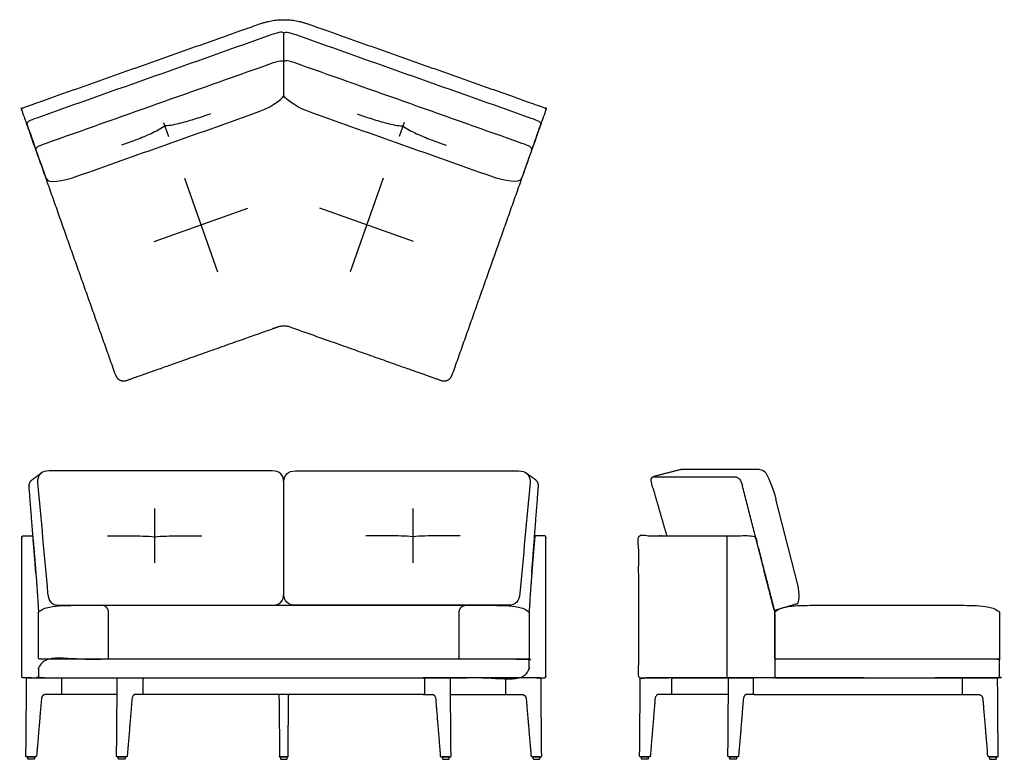
# Model space of a CAD drawing. Units: inches. Extents: x -28 to 77, y 0 to 79.
import ezdxf

# ---------------------------------------------------------------- set-up
doc = ezdxf.new("R2010")
doc.units = ezdxf.units.IN
doc.header["$MEASUREMENT"] = 0
doc.layers.add('Default', color=18, linetype='Continuous', true_color=0x000000)

msp = doc.modelspace()

# ---------------------------------------------------------------- linework, layer by layer
at = {"layer": 'Default'}
for p, q in [((39.49, 30.2), (48.14, 30.2)), ((54.95, 18.65), (52.6, 27.8)), ((47.38, 23.9), (47.38, 8.7))]:
    msp.add_line(p, q, dxfattribs=at)
for points in [[(-12.85, 68.05), (-12.32, 66.56)], [(12.85, 68.05), (12.32, 66.56)], [(-10.63, 62.12), (-7.08, 52.11)], [(10.63, 62.12), (7.08, 52.11)], [(-13.86, 55.34), (-3.85, 58.89)], [(13.86, 55.34), (3.85, 58.89)], [(-13.81, 26.8), (-13.81, 21.01)], [(13.81, 26.8), (13.81, 21.01)]]:
    msp.add_lwpolyline(points, dxfattribs=at)
for points, weights, knots in [([(-17.97, 41.04), (-23, 55.23), (-28.02, 69.43), (-28.04, 69.49), (-28.02, 69.54), (-27.99, 69.6), (-27.93, 69.62), (-15.22, 74.12), (-2.5, 78.62), (0, 79.5), (2.5, 78.62), (15.22, 74.12), (27.93, 69.62), (27.99, 69.6), (28.02, 69.54), (28.04, 69.49), (28.02, 69.43), (23, 55.23), (17.97, 41.04)], [1, 1, 1, 0.923852455573, 1, 0.923852455573, 1, 1, 1, 0.942738656856, 1, 1, 1, 0.923852455573, 1, 0.923852455573, 1, 1, 1], [8954.011675, 8954.011675, 8954.011675, 8984.132761, 8984.132761, 8984.250592, 8984.250592, 8984.368423, 8984.368423, 9011.342683, 9011.342683, 9016.443403, 9016.443403, 9043.417808, 9043.417808, 9043.535639, 9043.535639, 9043.65347, 9043.65347, 9073.774557, 9073.774557, 9073.774557]), ([(-16.82, 40.49), (-13.89, 41.53), (-0.58, 46.24), (0, 46.44), (0.58, 46.24)], [1, 1, 1, 0.942639153087, 1], [-8952.597944, -8952.597944, -8952.597944, -8924.375913, -8924.375913, -8923.184702, -8923.184702, -8923.184702]), ([(-17.97, 41.04), (-17.84, 40.68), (-17.51, 40.52), (-17.17, 40.36), (-16.82, 40.49)], [1, 0.923878077361, 1, 0.923878077361, 1], [-8954.011675, -8954.011675, -8954.011675, -8953.30481, -8953.30481, -8952.597944, -8952.597944, -8952.597944]), ([(16.82, 40.49), (17.17, 40.36), (17.51, 40.52), (17.84, 40.68), (17.97, 41.04)], [1, 0.923878077361, 1, 0.923878077361, 1], [-9070.839551, -9070.839551, -9070.839551, -9070.132686, -9070.132686, -9069.425821, -9069.425821, -9069.425821]), ([(-26.51, 19.91), (-26.87, 24.54), (-27.23, 29.17), (-27.26, 29.62), (-26.9, 29.88), (-26.41, 30.24), (-25.92, 30.59)], [1, 1, 1, 0.873397172698, 1, 1, 1], [0, 0, 0, 9.285459, 9.285459, 10.099317, 10.099317, 11.310573, 11.310573, 11.310573]), ([(26.51, 19.91), (26.86, 24.54), (27.22, 29.17), (27.26, 29.62), (26.9, 29.88), (26.41, 30.24), (25.92, 30.59)], [1, 1, 1, 0.873397172698, 1, 1, 1], [0, 0, 0, 9.285459, 9.285459, 10.099317, 10.099317, 11.310573, 11.310573, 11.310573]), ([(50.85, 30.98), (46.7, 30.98), (42.54, 30.98), (42.52, 30.98), (42.51, 30.98), (41.04, 30.6), (39.57, 30.22)], [1, 1, 1, 0.992102127405, 1, 1, 1], [-5.976847, -5.976847, -5.976847, 2.32755, 2.32755, 2.36528, 2.36528, 5.39638, 5.39638, 5.39638]), ([(-26.97, 8.7), (-27.41, 8.7), (-27.85, 8.7), (-27.92, 8.7), (-27.96, 8.74), (-28, 8.79), (-28, 8.85), (-28, 16.3), (-28, 23.75), (-28, 23.9), (-27.85, 23.9), (-27.42, 23.9), (-26.98, 23.9), (-26.84, 23.9), (-26.83, 23.76), (-26.47, 19.79), (-26.22, 15.7)], [1, 1, 1, 0.923879479892, 1, 0.923879479892, 1, 1, 1, 0.707106781187, 1, 1, 1, 0.738429896261, 1, 1, 1], [-19.123879, -19.123879, -19.123879, -18.236353, -18.236353, -18.118543, -18.118543, -18.000734, -18.000734, -3.100743, -3.100743, -2.865123, -2.865123, -1.992152, -1.992152, -1.770134, -1.770134, 6.215317, 6.215317, 6.215317]), ([(26.97, 8.7), (27.41, 8.7), (27.85, 8.7), (27.92, 8.7), (27.96, 8.74), (28, 8.79), (28, 8.85), (28, 16.3), (28, 23.75), (28, 23.9), (27.85, 23.9), (27.42, 23.9), (26.98, 23.9), (26.84, 23.9), (26.83, 23.76), (26.47, 19.79), (26.22, 15.7)], [1, 1, 1, 0.923879479892, 1, 0.923879479892, 1, 1, 1, 0.707106781187, 1, 1, 1, 0.738429896261, 1, 1, 1], [-19.123879, -19.123879, -19.123879, -18.236353, -18.236353, -18.118543, -18.118543, -18.000734, -18.000734, -3.100743, -3.100743, -2.865123, -2.865123, -1.992152, -1.992152, -1.770134, -1.770134, 6.215317, 6.215317, 6.215317]), ([(52.48, 8.85), (52.48, 12.29), (52.48, 15.73), (52.48, 15.75), (52.48, 15.77), (51.45, 19.78), (50.42, 23.79), (50.39, 23.9), (50.27, 23.9), (44.18, 23.9), (38.09, 23.9), (37.94, 23.9), (37.94, 23.75), (37.94, 16.3), (37.94, 8.85), (37.94, 8.7), (38.09, 8.7), (45.21, 8.7), (52.33, 8.7), (52.48, 8.7), (52.48, 8.85)], [1, 1, 1, 0.992098719064, 1, 1, 1, 0.790230846831, 1, 1, 1, 0.707106781188, 1, 1, 1, 0.707106781185, 1, 1, 1, 0.707109407915, 1], [-2098.903025, -2098.903025, -2098.903025, -2092.02338, -2092.02338, -2091.985643, -2091.985643, -2083.704614, -2083.704614, -2083.50673, -2083.50673, -2075.642719, -2075.642719, -2075.407099, -2075.407099, -2068.268121, -2068.268121, -2068.032502, -2068.032502, -2053.786184, -2053.786184, -2053.550565, -2053.550565, -2053.550565]), ([(-18.74, 10.7), (-18.74, 13.2), (-18.74, 15.7), (-18.74, 16.35), (-19.38, 16.46)], [1, 1, 1, 0.763750669564, 1], [35.807639, 35.807639, 35.807639, 40.808585, 40.808585, 41.887968, 41.887968, 41.887968]), ([(18.74, 10.7), (18.74, 13.2), (18.74, 15.7), (18.74, 16.35), (19.38, 16.46)], [1, 1, 1, 0.763750669564, 1], [35.807639, 35.807639, 35.807639, 40.808585, 40.808585, 41.887968, 41.887968, 41.887968]), ([(-26.22, 8.85), (-26.22, 9.7), (-26.22, 10.55), (-26.22, 10.7), (-26.07, 10.7), (0, 10.7), (26.07, 10.7), (26.22, 10.7), (26.22, 10.55), (26.22, 9.7), (26.22, 8.85), (26.22, 8.7), (26.07, 8.7), (0, 8.7), (-26.07, 8.7), (-26.22, 8.7), (-26.22, 8.85)], [1, 1, 1, 0.707106781187, 1, 1, 1, 0.707106781187, 1, 1, 1, 0.707106781187, 1, 1, 1, 0.707106781187, 1], [97.014614, 97.014614, 97.014614, 98.714614, 98.714614, 98.950233, 98.950233, 120.898577, 120.898577, 121.134196, 121.134196, 122.834196, 122.834196, 123.069816, 123.069816, 145.018159, 145.018159, 145.253779, 145.253779, 145.253779]), ([(52.48, 8.85), (52.48, 9.7), (52.48, 10.55), (52.48, 10.7), (52.63, 10.7), (57.86, 10.7), (76.37, 10.7), (76.52, 10.7), (76.52, 10.55), (76.52, 9.7), (76.52, 8.85), (76.52, 8.7), (76.37, 8.7), (57.86, 8.7), (52.63, 8.7), (52.48, 8.7), (52.48, 8.85)], [1, 1, 1, 0.707106781187, 1, 1, 1, 0.707106781187, 1, 1, 1, 0.707106781187, 1, 1, 1, 0.707106781187, 1], [97.014614, 97.014614, 97.014614, 98.714614, 98.714614, 98.950233, 98.950233, 120.898577, 120.898577, 121.134196, 121.134196, 122.834196, 122.834196, 123.069816, 123.069816, 145.018159, 145.018159, 145.253779, 145.253779, 145.253779]), ([(-0.52, 6.93), (-0.48, 3.61), (-0.45, 0.3), (-0.45, 0.25), (-0.4, 0.25), (0, 0.25), (0.4, 0.25), (0.45, 0.25), (0.45, 0.3), (0.48, 3.61), (0.52, 6.93)], [1, 1, 1, 0.710766374703, 1, 1, 1, 0.710766433539, 1, 1, 1], [0.663708, 0.663708, 0.663708, 7.292586, 7.292586, 7.370607, 7.370607, 8.165284, 8.165284, 8.243305, 8.243305, 14.872182, 14.872182, 14.872182]), ([(-27.28, 0), (-27.01, 0), (-26.74, 0), (-26.65, 0), (-26.64, 0.09), (-26.64, 0.17), (-26.63, 0.25), (-27.01, 0.25), (-27.39, 0.25), (-27.38, 0.17), (-27.38, 0.09), (-27.37, 0), (-27.28, 0)], [1, 1, 1, 0.725374371012, 1, 1, 1, 1, 1, 1, 1, 0.725374371012, 1], [-162.722925, -162.722925, -162.722925, -162.187717, -162.187717, -162.035874, -162.035874, -161.555535, -161.555535, -160.555535, -160.555535, -160.072322, -160.072322, -159.920478, -159.920478, -159.920478]), ([(-17.59, 0), (-17.32, 0), (-17.05, 0), (-16.96, 0), (-16.95, 0.09), (-16.95, 0.17), (-16.94, 0.25), (-17.32, 0.25), (-17.7, 0.25), (-17.69, 0.17), (-17.69, 0.09), (-17.68, 0), (-17.59, 0)], [1, 1, 1, 0.725374371012, 1, 1, 1, 1, 1, 1, 1, 0.725374371012, 1], [-165.525371, -165.525371, -165.525371, -164.990164, -164.990164, -164.83832, -164.83832, -164.357982, -164.357982, -163.357982, -163.357982, -162.874768, -162.874768, -162.722925, -162.722925, -162.722925]), ([(0.27, 0), (0, 0), (-0.27, 0), (-0.36, 0), (-0.37, 0.09), (-0.37, 0.17), (-0.38, 0.25), (0, 0.25), (0.38, 0.25), (0.37, 0.17), (0.37, 0.09), (0.36, 0), (0.27, 0)], [1, 1, 1, 0.725374371012, 1, 1, 1, 1, 1, 1, 1, 0.725374371012, 1], [-165.525371, -165.525371, -165.525371, -164.990164, -164.990164, -164.83832, -164.83832, -164.357982, -164.357982, -163.357982, -163.357982, -162.874768, -162.874768, -162.722925, -162.722925, -162.722925]), ([(17.59, 0), (17.32, 0), (17.05, 0), (16.96, 0), (16.95, 0.09), (16.95, 0.17), (16.94, 0.25), (17.32, 0.25), (17.7, 0.25), (17.69, 0.17), (17.69, 0.09), (17.68, 0), (17.59, 0)], [1, 1, 1, 0.725374371012, 1, 1, 1, 1, 1, 1, 1, 0.725374371012, 1], [-165.525371, -165.525371, -165.525371, -164.990164, -164.990164, -164.83832, -164.83832, -164.357982, -164.357982, -163.357982, -163.357982, -162.874768, -162.874768, -162.722925, -162.722925, -162.722925]), ([(27.28, 0), (27.01, 0), (26.74, 0), (26.65, 0), (26.64, 0.09), (26.64, 0.17), (26.63, 0.25), (27.01, 0.25), (27.39, 0.25), (27.38, 0.17), (27.38, 0.09), (27.37, 0), (27.28, 0)], [1, 1, 1, 0.725374371012, 1, 1, 1, 1, 1, 1, 1, 0.725374371012, 1], [-162.722925, -162.722925, -162.722925, -162.187717, -162.187717, -162.035874, -162.035874, -161.555535, -161.555535, -160.555535, -160.555535, -160.072322, -160.072322, -159.920478, -159.920478, -159.920478]), ([(38.33, 0), (38.6, 0), (38.87, 0), (38.96, 0), (38.97, 0.09), (38.97, 0.17), (38.97, 0.25), (38.6, 0.25), (38.22, 0.25), (38.23, 0.17), (38.23, 0.09), (38.24, 0), (38.33, 0)], [1, 1, 1, 0.725374371012, 1, 1, 1, 1, 1, 1, 1, 0.725374371012, 1], [-165.525371, -165.525371, -165.525371, -164.990164, -164.990164, -164.83832, -164.83832, -164.357982, -164.357982, -163.357982, -163.357982, -162.874768, -162.874768, -162.722925, -162.722925, -162.722925]), ([(47.77, 0), (48.04, 0), (48.3, 0), (48.4, 0), (48.4, 0.09), (48.41, 0.17), (48.41, 0.25), (48.04, 0.25), (47.66, 0.25), (47.67, 0.17), (47.67, 0.09), (47.67, 0), (47.77, 0)], [1, 1, 1, 0.725374371012, 1, 1, 1, 1, 1, 1, 1, 0.725374371012, 1], [-165.525371, -165.525371, -165.525371, -164.990164, -164.990164, -164.83832, -164.83832, -164.357982, -164.357982, -163.357982, -163.357982, -162.874768, -162.874768, -162.722925, -162.722925, -162.722925]), ([(76.08, 0), (75.82, 0), (75.55, 0), (75.45, 0), (75.45, 0.09), (75.45, 0.17), (75.44, 0.25), (75.82, 0.25), (76.19, 0.25), (76.19, 0.17), (76.18, 0.09), (76.18, 0), (76.08, 0)], [1, 1, 1, 0.725374371012, 1, 1, 1, 1, 1, 1, 1, 0.725374371012, 1], [-162.722925, -162.722925, -162.722925, -162.187717, -162.187717, -162.035874, -162.035874, -161.555535, -161.555535, -160.555535, -160.555535, -160.072322, -160.072322, -159.920478, -159.920478, -159.920478])]:
    msp.add_rational_spline(points, weights, degree=2, knots=knots, dxfattribs=at)
at = {"layer": 'Default', "lineweight": -3}
for points, knots in [([(0, 70.92), (-0.19, 70.45), (-1.59, 69.58), (-3.12, 69.04), (-9.46, 66.8), (-15.79, 64.56), (-22.13, 62.31), (-23.66, 61.77), (-25.22, 61.52), (-25.41, 62.07), (-26.09, 63.98), (-26.77, 65.89), (-27.44, 67.81), (-27.55, 68.11), (-27.17, 68.28), (-26.42, 68.54), (-18.02, 71.52), (-9.64, 74.48), (-1.27, 77.45), (-0.52, 77.72), (-0.04, 77.8), (0, 77.58), (0, 75.36), (0, 73.14), (0, 70.92)], [0, 0, 0, 0, 1, 1, 1, 18.689523, 18.689523, 18.689523, 19.689523, 19.689523, 19.689523, 25.782147, 25.782147, 25.782147, 26.782147, 26.782147, 26.782147, 45.597952, 45.597952, 45.597952, 46.597952, 46.597952, 46.597952, 53.261118, 53.261118, 53.261118, 53.261118]), ([(0, 70.92), (0.19, 70.45), (1.59, 69.58), (3.12, 69.04), (9.46, 66.8), (15.79, 64.56), (22.13, 62.31), (23.66, 61.77), (25.22, 61.52), (25.41, 62.07), (26.09, 63.98), (26.77, 65.89), (27.44, 67.81), (27.55, 68.11), (27.17, 68.28), (26.42, 68.54), (18.02, 71.52), (9.64, 74.48), (1.27, 77.45), (0.52, 77.72), (0.04, 77.8), (0, 77.58), (0, 75.36), (0, 73.14), (0, 70.92)], [0, 0, 0, 0, 1, 1, 1, 18.689523, 18.689523, 18.689523, 19.689523, 19.689523, 19.689523, 25.782147, 25.782147, 25.782147, 26.782147, 26.782147, 26.782147, 45.597952, 45.597952, 45.597952, 46.597952, 46.597952, 46.597952, 53.261118, 53.261118, 53.261118, 53.261118]), ([(-26.48, 65.1), (-26.59, 65.4), (-26.21, 65.57), (-25.46, 65.83), (-17.52, 68.65), (-9.6, 71.45), (-1.68, 74.25), (-0.93, 74.54), (-0.07, 74.83), (0, 74.54)], [6.092624, 6.092624, 6.092624, 6.092624, 7.092624, 7.092624, 7.092624, 25.90843, 25.90843, 25.90843, 26.90843, 26.90843, 26.90843, 26.90843]), ([(26.48, 65.1), (26.59, 65.4), (26.21, 65.57), (25.46, 65.83), (17.52, 68.65), (9.6, 71.45), (1.68, 74.25), (0.93, 74.54), (0.07, 74.83), (0, 74.54)], [6.092624, 6.092624, 6.092624, 6.092624, 7.092624, 7.092624, 7.092624, 25.90843, 25.90843, 25.90843, 26.90843, 26.90843, 26.90843, 26.90843]), ([(-25.08, 30.83), (-18, 30.83), (-9.62, 30.83), (-1.24, 30.83), (-0.42, 30.83), (0, 30.37), (0, 29.55), (0, 25.61), (0, 21.68), (0, 17.74), (0, 16.91), (-0.42, 16.46), (-1.24, 16.46), (-9.62, 16.46), (-18, 16.46), (-24.01, 16.46), (-24.83, 16.46), (-25.17, 16.92), (-25.25, 17.74), (-25.6, 21.68), (-25.96, 25.61), (-26.32, 29.55), (-26.4, 30.37), (-25.9, 30.83), (-25.08, 30.83)], [45.288483, 45.288483, 45.288483, 45.288483, 64.104289, 64.104289, 64.104289, 65.104289, 65.104289, 65.104289, 76.906156, 76.906156, 76.906156, 77.906156, 77.906156, 77.906156, 96.590904, 96.590904, 96.590904, 97.590904, 97.590904, 97.590904, 109.392772, 109.392772, 109.392772, 110.392772, 110.392772, 110.392772, 110.392772]), ([(25.08, 30.83), (18, 30.83), (9.62, 30.83), (1.24, 30.83), (0.42, 30.83), (0, 30.37), (0, 29.55), (0, 25.61), (0, 21.68), (0, 17.74), (0, 16.91), (0.42, 16.46), (1.24, 16.46), (9.62, 16.46), (18, 16.46), (24, 16.46), (24.82, 16.46), (25.17, 16.92), (25.24, 17.74), (25.6, 21.68), (25.96, 25.61), (26.32, 29.55), (26.39, 30.37), (25.9, 30.83), (25.08, 30.83)], [45.288483, 45.288483, 45.288483, 45.288483, 64.104289, 64.104289, 64.104289, 65.104289, 65.104289, 65.104289, 76.906156, 76.906156, 76.906156, 77.906156, 77.906156, 77.906156, 96.590904, 96.590904, 96.590904, 97.590904, 97.590904, 97.590904, 109.392772, 109.392772, 109.392772, 110.392772, 110.392772, 110.392772, 110.392772]), ([(-18.86, 23.9), (-18.02, 23.9), (-16.34, 23.89), (-14.65, 23.87), (-13.81, 23.78), (-12.98, 23.87), (-11.29, 23.89), (-9.61, 23.9), (-8.77, 23.9)], [0, 0, 0, 0, 1, 2, 2, 2, 3, 4, 4, 4, 4]), ([(18.86, 23.9), (18.02, 23.9), (16.33, 23.89), (14.65, 23.87), (13.81, 23.78), (12.97, 23.87), (11.29, 23.89), (9.61, 23.9), (8.76, 23.9)], [0, 0, 0, 0, 1, 2, 2, 2, 3, 4, 4, 4, 4]), ([(26.22, 10.85), (26.22, 12.47), (26.22, 14.08), (26.22, 15.7), (25.92, 16.04), (25.06, 16.32), (23.75, 16.44), (22.43, 16.46), (21.55, 16.46), (21.11, 16.46), (2.51, 16.46), (-2.65, 16.46), (-21.11, 16.46), (-21.55, 16.46), (-22.43, 16.46), (-23.75, 16.44), (-25.06, 16.32), (-25.92, 16.04), (-26.22, 15.7), (-26.22, 14.08), (-26.22, 12.47), (-26.22, 10.85), (-26.22, 10.75), (-26.17, 10.7), (-26.07, 10.7), (-4.31, 10.7), (4.16, 10.7), (26.07, 10.7), (26.17, 10.7), (26.22, 10.75), (26.22, 10.85)], [87.649488, 87.649488, 87.649488, 87.649488, 92.500264, 92.500264, 92.500264, 93.500264, 94.500264, 95.500264, 96.500264, 96.500264, 96.500264, 104.200238, 104.200238, 104.200238, 105.200238, 106.200238, 107.200238, 108.200238, 108.200238, 108.200238, 113.051165, 113.051165, 113.051165, 114.051165, 114.051165, 114.051165, 139.449607, 139.449607, 139.449607, 140.449607, 140.449607, 140.449607, 140.449607]), ([(76.52, 10.85), (76.52, 12.47), (76.52, 14.08), (76.52, 15.7), (76.22, 16.04), (75.36, 16.32), (74.05, 16.44), (72.73, 16.46), (71.85, 16.46), (71.41, 16.46), (66.87, 16.46), (61.72, 16.46), (57.59, 16.46), (57.15, 16.46), (56.28, 16.46), (54.95, 16.44), (53.64, 16.32), (52.78, 16.04), (52.48, 15.7), (52.48, 14.08), (52.48, 12.47), (52.48, 10.85), (52.48, 10.75), (52.54, 10.7), (52.63, 10.7), (62.19, 10.7), (68.37, 10.7), (76.37, 10.7), (76.47, 10.7), (76.52, 10.75), (76.52, 10.85)], [87.649488, 87.649488, 87.649488, 87.649488, 92.500264, 92.500264, 92.500264, 93.500264, 94.500264, 95.500264, 96.500264, 96.500264, 96.500264, 104.200238, 104.200238, 104.200238, 105.200238, 106.200238, 107.200238, 108.200238, 108.200238, 108.200238, 113.051165, 113.051165, 113.051165, 114.051165, 114.051165, 114.051165, 139.449607, 139.449607, 139.449607, 140.449607, 140.449607, 140.449607, 140.449607]), ([(-17.82, 6.93), (-19.75, 6.93), (-21.68, 6.93), (-23.61, 6.93), (-23.69, 6.93), (-23.74, 6.97), (-23.74, 7.05), (-23.74, 7.56), (-23.74, 8.07), (-23.74, 8.58), (-23.74, 8.66), (-23.69, 8.7), (-23.61, 8.7), (-21.68, 8.7), (-19.74, 8.7), (-17.81, 8.7)], [-5.786977, -5.786977, -5.786977, -5.786977, 0, 0, 0, 1, 1, 1, 2.522, 2.522, 2.522, 3.522, 3.522, 3.522, 9.573085, 9.573085, 9.573085, 9.573085]), ([(-15.04, 7.05), (-15.04, 6.97), (-14.99, 6.93), (-14.91, 6.93), (-9.79, 6.93), (9.79, 6.93), (14.91, 6.93), (14.99, 6.93), (15.04, 6.97), (15.04, 7.05), (15.04, 7.56), (15.04, 8.07), (15.04, 8.58), (15.04, 8.66), (14.99, 8.7), (14.91, 8.7), (9.79, 8.7), (-9.79, 8.7), (-14.91, 8.7), (-14.99, 8.7), (-15.04, 8.66), (-15.04, 8.58), (-15.04, 8.07), (-15.04, 7.56), (-15.04, 7.05)], [18.509306, 18.509306, 18.509306, 18.509306, 19.509306, 19.509306, 19.509306, 78.26795, 78.26795, 78.26795, 79.26795, 79.26795, 79.26795, 80.78995, 80.78995, 80.78995, 81.78995, 81.78995, 81.78995, 140.548594, 140.548594, 140.548594, 141.548594, 141.548594, 141.548594, 143.070594, 143.070594, 143.070594, 143.070594]), ([(17.82, 6.93), (19.75, 6.93), (21.68, 6.93), (23.61, 6.93), (23.69, 6.93), (23.74, 6.97), (23.74, 7.05), (23.74, 7.56), (23.74, 8.07), (23.74, 8.58), (23.74, 8.66), (23.69, 8.7), (23.61, 8.7), (21.68, 8.7), (19.74, 8.7), (17.81, 8.7)], [-5.786977, -5.786977, -5.786977, -5.786977, 0, 0, 0, 1, 1, 1, 2.522, 2.522, 2.522, 3.522, 3.522, 3.522, 9.573085, 9.573085, 9.573085, 9.573085]), ([(47.53, 6.93), (45.56, 6.93), (43.6, 6.93), (41.63, 6.93), (41.55, 6.93), (41.5, 6.97), (41.5, 7.05), (41.5, 7.56), (41.5, 8.07), (41.5, 8.58), (41.5, 8.66), (41.55, 8.7), (41.63, 8.7), (43.57, 8.7), (45.52, 8.7), (47.47, 8.7)], [-5.9042, -5.9042, -5.9042, -5.9042, 0, 0, 0, 1, 1, 1, 2.522, 2.522, 2.522, 3.522, 3.522, 3.522, 9.610833, 9.610833, 9.610833, 9.610833]), ([(62.05, 8.7), (61.12, 8.7), (51.22, 8.7), (50.28, 8.7), (50.2, 8.7), (50.16, 8.66), (50.16, 8.58), (50.16, 8.07), (50.16, 7.56), (50.16, 7.05), (50.16, 6.97), (50.2, 6.93), (50.28, 6.93), (51.21, 6.93), (61.11, 6.93), (69.63, 6.93), (70.56, 6.93), (71.49, 6.93), (72.42, 6.93), (72.5, 6.93), (72.54, 6.97), (72.54, 7.05), (72.54, 7.56), (72.54, 8.07), (72.54, 8.58), (72.54, 8.66), (72.5, 8.7), (72.42, 8.7), (71.48, 8.7), (70.55, 8.7), (69.62, 8.7)], [-6.445208, -6.445208, -6.445208, -6.445208, -3.522, -3.522, -3.522, -2.522, -2.522, -2.522, -1, -1, -1, 0, 0, 0, 2.78833, 2.78833, 2.78833, 5.576659, 5.576659, 5.576659, 6.576659, 6.576659, 6.576659, 8.098659, 8.098659, 8.098659, 9.098659, 9.098659, 9.098659, 12.021867, 12.021867, 12.021867, 12.021867])]:
    msp.add_open_spline(points, degree=3, knots=knots, dxfattribs=at)
for points in [[(-7.83, 68.99), (-8.36, 68.8), (-9.43, 68.43), (-11.05, 67.96), (-12.16, 67.71), (-12.72, 67.69)], [(7.83, 68.99), (8.36, 68.8), (9.43, 68.43), (11.05, 67.96), (12.16, 67.71), (12.72, 67.69)], [(-12.72, 67.69), (-13.18, 67.35), (-14.19, 66.85), (-15.75, 66.19), (-16.81, 65.81), (-17.34, 65.62)], [(12.72, 67.69), (13.17, 67.35), (14.19, 66.85), (15.75, 66.19), (16.81, 65.81), (17.34, 65.62)]]:
    msp.add_open_spline(points, degree=3, dxfattribs=at)
at = {"layer": 'Default'}
for points, degree in [([(0.58, 46.24), (13.89, 41.53), (16.82, 40.49)], 2), ([(39.45, 29.03), (39.29, 29.6), (39.1, 30.1), (39.57, 30.22)], 3), ([(48.14, 30.2), (48.63, 30.2), (48.88, 29.78), (49.02, 29.24)], 3), ([(39.45, 29.03), (40.19, 26.46), (40.93, 23.9)], 2), ([(54.91, 16.62), (55.07, 16.66), (55.2, 17.69), (54.95, 18.65)], 3)]:
    msp.add_open_spline(points, degree=degree, dxfattribs=at)
for points, degree, knots in [([(50.85, 30.98), (51.15, 30.98), (51.36, 30.84), (51.52, 30.6), (51.97, 29.92), (52.39, 28.61), (52.6, 27.8)], 3, [0, 0, 0, 0, 0.575176, 0.575176, 0.575176, 1.575176, 1.575176, 1.575176, 1.575176]), ([(54.91, 16.62), (53.68, 16.26), (52.44, 15.9), (50.73, 22.57), (49.02, 29.24)], 2, [-2.392337, -2.392337, -2.392337, 0.180126, 0.180126, 13.945124, 13.945124, 13.945124])]:
    msp.add_open_spline(points, degree=degree, knots=knots, dxfattribs=at)
at = {"layer": 'Default', "lineweight": -3}
for points, knots in [([(-23.61, 6.93), (-24.21, 6.93), (-24.81, 6.93), (-25.41, 6.93), (-25.73, 6.93), (-25.9, 6.73), (-25.92, 6.4), (-26.09, 4.38), (-26.26, 2.36), (-26.43, 0.34), (-26.43, 0.29), (-26.47, 0.25), (-26.53, 0.25), (-26.84, 0.25), (-27.15, 0.25), (-27.47, 0.25), (-27.53, 0.25), (-27.57, 0.28), (-27.57, 0.35), (-27.54, 3.13), (-27.52, 5.92), (-27.5, 8.7), (-26.2, 8.7), (-24.91, 8.7), (-23.61, 8.7)], [-1.981321, -1.981321, -1.981321, -1.981321, 0, 0, 0, 1, 1, 1, 7.079186, 7.079186, 7.079186, 7.227971, 7.227971, 7.227971, 8.166611, 8.166611, 8.166611, 9.166611, 9.166611, 9.166611, 17.516079, 17.516079, 17.516079, 21.492651, 21.492651, 21.492651, 21.492651]), ([(-14.91, 6.93), (-15.24, 6.93), (-15.57, 6.93), (-15.9, 6.93), (-16.04, 6.93), (-16.21, 6.73), (-16.24, 6.4), (-16.4, 4.38), (-16.57, 2.36), (-16.74, 0.34), (-16.74, 0.29), (-16.78, 0.25), (-16.84, 0.25), (-17.15, 0.25), (-17.46, 0.25), (-17.78, 0.25), (-17.84, 0.25), (-17.88, 0.28), (-17.88, 0.35), (-17.85, 3.13), (-17.83, 5.92), (-17.81, 8.7), (-16.84, 8.7), (-15.88, 8.7), (-14.91, 8.7)], [-1.289048, -1.289048, -1.289048, -1.289048, 0, 0, 0, 1, 1, 1, 7.079186, 7.079186, 7.079186, 7.227971, 7.227971, 7.227971, 8.166611, 8.166611, 8.166611, 9.166611, 9.166611, 9.166611, 17.516079, 17.516079, 17.516079, 20.530239, 20.530239, 20.530239, 20.530239]), ([(14.91, 6.93), (15.24, 6.93), (15.57, 6.93), (15.9, 6.93), (16.04, 6.93), (16.21, 6.73), (16.24, 6.4), (16.4, 4.38), (16.57, 2.36), (16.74, 0.34), (16.74, 0.29), (16.78, 0.25), (16.84, 0.25), (17.15, 0.25), (17.46, 0.25), (17.78, 0.25), (17.84, 0.25), (17.88, 0.28), (17.88, 0.35), (17.85, 3.13), (17.83, 5.92), (17.81, 8.7), (16.84, 8.7), (15.88, 8.7), (14.91, 8.7)], [-1.289048, -1.289048, -1.289048, -1.289048, 0, 0, 0, 1, 1, 1, 7.079186, 7.079186, 7.079186, 7.227971, 7.227971, 7.227971, 8.166611, 8.166611, 8.166611, 9.166611, 9.166611, 9.166611, 17.516079, 17.516079, 17.516079, 20.530239, 20.530239, 20.530239, 20.530239]), ([(23.61, 6.93), (24.21, 6.93), (24.81, 6.93), (25.41, 6.93), (25.73, 6.93), (25.9, 6.73), (25.92, 6.4), (26.09, 4.38), (26.26, 2.36), (26.43, 0.34), (26.43, 0.29), (26.47, 0.25), (26.53, 0.25), (26.84, 0.25), (27.15, 0.25), (27.47, 0.25), (27.53, 0.25), (27.57, 0.28), (27.57, 0.35), (27.54, 3.13), (27.52, 5.92), (27.5, 8.7), (26.2, 8.7), (24.91, 8.7), (23.61, 8.7)], [-1.981321, -1.981321, -1.981321, -1.981321, 0, 0, 0, 1, 1, 1, 7.079186, 7.079186, 7.079186, 7.227971, 7.227971, 7.227971, 8.166611, 8.166611, 8.166611, 9.166611, 9.166611, 9.166611, 17.516079, 17.516079, 17.516079, 21.492651, 21.492651, 21.492651, 21.492651]), ([(41.63, 6.93), (41.09, 6.93), (40.56, 6.93), (40.02, 6.93), (39.88, 6.93), (39.71, 6.73), (39.68, 6.4), (39.52, 4.38), (39.35, 2.36), (39.18, 0.34), (39.18, 0.29), (39.14, 0.25), (39.08, 0.25), (38.77, 0.25), (38.45, 0.25), (38.14, 0.25), (38.08, 0.25), (38.04, 0.28), (38.04, 0.35), (38.06, 3.13), (38.09, 5.92), (38.11, 8.7), (39.07, 8.7), (40.04, 8.7), (41.01, 8.7)], [-2.103022, -2.103022, -2.103022, -2.103022, 0, 0, 0, 1, 1, 1, 7.079186, 7.079186, 7.079186, 7.227971, 7.227971, 7.227971, 8.166611, 8.166611, 8.166611, 9.166611, 9.166611, 9.166611, 17.516079, 17.516079, 17.516079, 20.530239, 20.530239, 20.530239, 20.530239]), ([(50.28, 6.93), (50.01, 6.93), (49.73, 6.93), (49.46, 6.93), (49.32, 6.93), (49.15, 6.73), (49.12, 6.4), (48.95, 4.38), (48.79, 2.36), (48.62, 0.34), (48.61, 0.29), (48.57, 0.25), (48.52, 0.25), (48.21, 0.25), (47.89, 0.25), (47.58, 0.25), (47.51, 0.25), (47.48, 0.28), (47.48, 0.35), (47.5, 3.13), (47.52, 5.92), (47.55, 8.7), (48.46, 8.7), (49.37, 8.7), (50.28, 8.7)], [-1.078908, -1.078908, -1.078908, -1.078908, 0, 0, 0, 1, 1, 1, 7.079186, 7.079186, 7.079186, 7.227971, 7.227971, 7.227971, 8.166611, 8.166611, 8.166611, 9.166611, 9.166611, 9.166611, 17.516079, 17.516079, 17.516079, 20.363188, 20.363188, 20.363188, 20.363188]), ([(72.42, 6.93), (73.02, 6.93), (73.62, 6.93), (74.22, 6.93), (74.54, 6.93), (74.7, 6.73), (74.73, 6.4), (74.9, 4.38), (75.07, 2.36), (75.24, 0.34), (75.24, 0.29), (75.28, 0.25), (75.33, 0.25), (75.65, 0.25), (75.96, 0.25), (76.27, 0.25), (76.34, 0.25), (76.37, 0.28), (76.37, 0.35), (76.35, 3.13), (76.33, 5.92), (76.31, 8.7), (75.01, 8.7), (73.71, 8.7), (72.42, 8.7)], [-1.981321, -1.981321, -1.981321, -1.981321, 0, 0, 0, 1, 1, 1, 7.079186, 7.079186, 7.079186, 7.227971, 7.227971, 7.227971, 8.166611, 8.166611, 8.166611, 9.166611, 9.166611, 9.166611, 17.516079, 17.516079, 17.516079, 21.492651, 21.492651, 21.492651, 21.492651])]:
    msp.add_rational_spline(points, [1, 1, 1, 1, 1, 1, 1, 1, 1, 1, 0.823876621775, 0.823876621775, 1, 1, 1, 1, 1, 1, 1, 1, 1, 1, 1, 1, 1], degree=3, knots=knots, dxfattribs=at)

doc.saveas('drawing.dxf')
